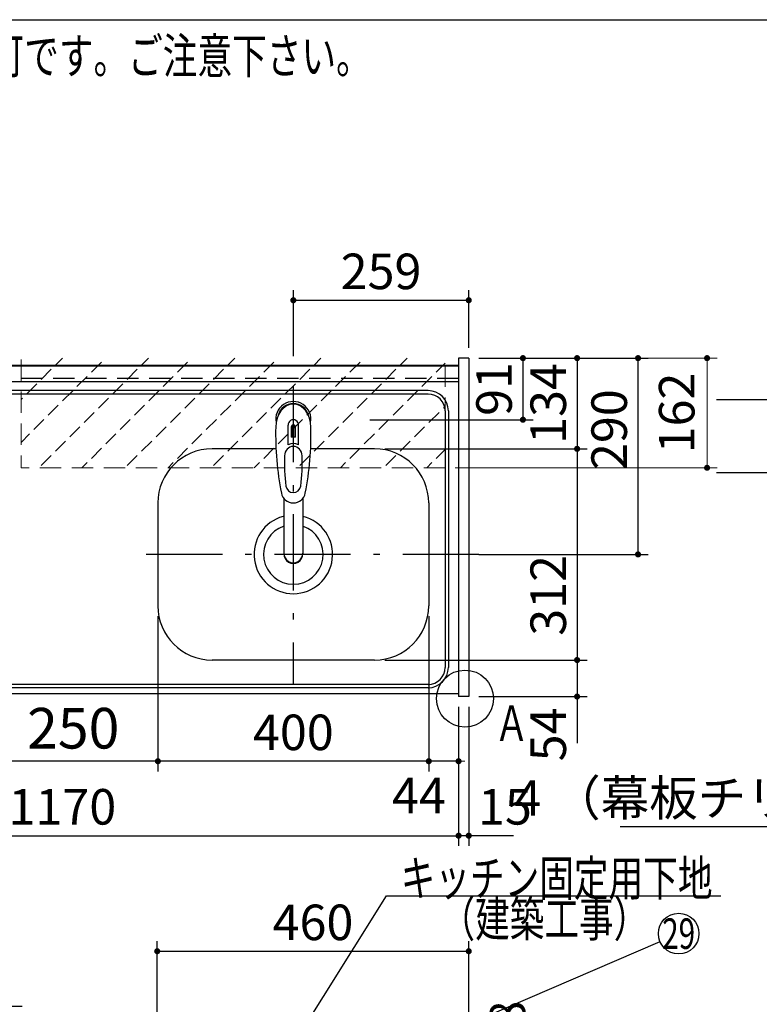
# Model space of a CAD drawing. Units: millimetres. Extents: x 210 to 6060, y -206 to 4222.
# Drawn here: x 2040 to 3132, y 2768 to 4222 of the extents above; entities that cross this region are included whole.
import ezdxf

# ---------------------------------------------------------------- set-up
doc = ezdxf.new("R2010")
doc.units = ezdxf.units.MM
doc.header["$LTSCALE"] = 3.75
for name, pattern in [('DASHDOT', [50.5, 30, -9, 2.5, -9]), ('HIDDEN', [12.6, 8.4, -4.2]), ('PHANTOM', [58, 30, -9, 2.5, -5, 2.5, -9])]:
    doc.linetypes.add(name, pattern=pattern)
doc.layers.get('0').update_dxf_attribs({"lineweight": 9})
for name, color, linetype, lineweight in [('その他', 7, 'Continuous', 9), ('シンク', 14, 'Continuous', 9), ('スイッチ', 4, 'Continuous', 9), ('メイン', 7, 'Continuous', 9), ('レイヤ10', 3, 'Continuous', 9), ('熱源、換気扇', 214, 'Continuous', 9), ('蛇口、冷蔵庫', 94, 'Continuous', 9), ('設備類', 134, 'Continuous', 9)]:
    doc.layers.add(name, color=color, linetype=linetype, lineweight=lineweight)
doc.styles.get("Standard").update_dxf_attribs({"font": 'txt', "bigfont": 'bigfont'})
doc.styles.add('ＭＳ ゴシック', font='txt')
doc.dimstyles.get("Standard").update_dxf_attribs({"dimtxt": 0.18, "dimasz": 0.18, "dimexe": 0.18, "dimexo": 0.0625, "dimgap": 0.09, "dimtad": 0, "dimtih": 1, "dimtoh": 1, "dimdec": 4, "dimzin": 0, "dimdsep": 46, "dimtxsty": 'Standard', "dimcen": 0.09, "dimadec": 0, "dimazin": 0, "dimtfac": 1, "dimtdec": 4, "dimtofl": 0, "dimtmove": 0, "dimatfit": 3, "dimfxl": 1, "dimtolj": 1, "dimtzin": 0, "dimarcsym": 0})

# ---------------------------------------------------------------- blocks, each defined once
blk = doc.blocks.new('_DOT')
at = {"color": 0}
blk.add_line((-0.5, 0), (-1, 0), dxfattribs=at)
at = {"color": 0, "const_width": 0.5}
blk.add_lwpolyline([(-0.25, 0, 1), (0.25, 0, 1)], format="xyb", close=True, dxfattribs=at)
blk = doc.blocks.new('*G17')
at = {"layer": 'メイン', "color": 7, "linetype": 'Continuous', "lineweight": 30}
for p, q in [((3213.9, 3421), (3213.9, 3744)), ((3313.9, 3744), (3313.9, 3537)), ((3213.9, 3661), (3068.9, 3661)), ((3325.4, 3557.8), (3524.3, 3660.2)), ((3330.4, 3557.8), (3528.9, 3660)), ((3330.4, 3522.8), (3528.1, 3624.6)), ((3213.9, 3553), (3068.9, 3553)), ((3325.4, 3557.8), (3330.4, 3557.8)), ((3325.4, 3557.8), (3325.4, 3542.9)), ((3330.4, 3557.8), (3330.4, 3522.8)), ((3213.9, 3537), (3313.9, 3537)), ((3313.9, 3537), (3325.4, 3542.9)), ((3313.9, 3532), (3325.4, 3537.9)), ((3325.4, 3537.9), (3315.7, 3537.9)), ((3325.4, 3537.9), (3325.4, 3522.8)), ((3313.9, 3532), (3213.9, 3532)), ((3313.9, 3532), (3313.9, 3421)), ((3325.4, 3522.8), (3330.4, 3522.8)), ((3344.4, 3306), (3186.9, 3306))]:
    blk.add_line(p, q, dxfattribs=at)
blk.add_lwpolyline([(3403.9, 3578), (3453.1, 3521.6)], dxfattribs=at)
blk.add_circle((3472.9, 3499), 30, dxfattribs=at)
at = {"layer": 'メイン', "color": 7, "linetype": 'Continuous', "lineweight": 30, "xscale": 9, "yscale": 9, "zscale": 9, "rotation": 131.134538830148}
blk.add_blockref('_DOT', (3403.9, 3578), dxfattribs=at)
at = {"layer": 'メイン', "color": 7, "linetype": 'Continuous', "lineweight": 9}
for s, insert, char_height, width, attachment_point in [('{\\fＭＳ ゴシック;\\W0.714286;28}', (3472.9, 3499), 45, 53.539, 5), ('{\\fＭＳ ゴシック;\\W0.714286;矢視Ｂ}', (3186.9, 3306), 52.5, 191.168, 7)]:
    blk.add_mtext(s, dxfattribs=dict(at, insert=insert, char_height=char_height, width=width, attachment_point=attachment_point))
blk = doc.blocks.new('Dim14')
at = {"layer": '設備類', "color": 134, "linetype": 'Continuous', "lineweight": 30}
for p, q in [((3423.2, 2692.5), (3423.2, 2721.8)), ((3499.7, 2709.9), (3499.7, 2721.8)), ((3499.7, 2706.8), (3313.9, 2706.8))]:
    blk.add_line(p, q, dxfattribs=at)
at = {"layer": '設備類', "color": 134, "linetype": 'Continuous', "lineweight": 30, "xscale": 9, "yscale": 9, "zscale": 9}
for p, rotation in [((3423.2, 2706.8), 359.9999999999997), ((3499.7, 2706.8), 179.9999999999998)]:
    blk.add_blockref('_DOT', p, dxfattribs=dict(at, rotation=rotation))
at = {"layer": '設備類', "color": 134, "linetype": 'Continuous', "lineweight": 9, "insert": (3418.9, 2706.5), "char_height": 52.5, "width": 800, "attachment_point": 9, "style": 'ＭＳ ゴシック'}
blk.add_mtext('76.5', dxfattribs=at)
blk = doc.blocks.new('Dim21')
at = {"layer": '設備類', "color": 134, "linetype": 'Continuous', "lineweight": 30}
for p, q in [((2803.2, 2659.5), (2803.2, 2746.3)), ((2703.2, 2677.5), (2818.2, 2677.5)), ((2703.2, 2659.5), (2818.2, 2659.5))]:
    blk.add_line(p, q, dxfattribs=at)
at = {"layer": '設備類', "color": 134, "linetype": 'Continuous', "lineweight": 30, "xscale": 9, "yscale": 9, "zscale": 9}
for p, rotation in [((2803.2, 2677.5), 269.9999999999996), ((2803.2, 2659.5), 89.99999999999939)]:
    blk.add_blockref('_DOT', p, dxfattribs=dict(at, rotation=rotation))
at = {"layer": '設備類', "color": 134, "linetype": 'Continuous', "lineweight": 9, "insert": (2803.2, 2693.8), "char_height": 52.5, "width": 387.5, "attachment_point": 7, "rotation": 90, "style": 'ＭＳ ゴシック'}
blk.add_mtext('18', dxfattribs=at)
blk = doc.blocks.new('Dim33')
at = {"layer": 'メイン', "color": 7, "linetype": 'Continuous', "lineweight": 30}
for p, q in [((2244.2, 3341.5), (2244.2, 3112)), ((2644.2, 3341.5), (2644.2, 3112)), ((2644.2, 3127), (2244.2, 3127))]:
    blk.add_line(p, q, dxfattribs=at)
at = {"layer": 'メイン', "color": 7, "linetype": 'Continuous', "lineweight": 30, "xscale": 9, "yscale": 9, "zscale": 9}
for p, rotation in [((2244.2, 3127), 179.9999999999997), ((2644.2, 3127), 359.9999999999995)]:
    blk.add_blockref('_DOT', p, dxfattribs=dict(at, rotation=rotation))
at = {"layer": 'メイン', "color": 7, "linetype": 'Continuous', "lineweight": 9, "insert": (2444.2, 3127), "char_height": 52.5, "width": 675, "attachment_point": 8, "style": 'ＭＳ ゴシック'}
blk.add_mtext('400', dxfattribs=at)
blk = doc.blocks.new('Dim34')
at = {"layer": 'メイン', "color": 7, "linetype": 'Continuous', "lineweight": 30}
for p, q in [((1518.2, 3207.5), (1518.2, 3002)), ((2688.2, 3207.5), (2688.2, 3002)), ((1518.2, 3017), (2688.2, 3017))]:
    blk.add_line(p, q, dxfattribs=at)
at = {"layer": 'メイン', "color": 7, "linetype": 'Continuous', "lineweight": 30, "xscale": 9, "yscale": 9, "zscale": 9}
for p, rotation in [((1518.2, 3017), 179.9999999999997), ((2688.2, 3017), 359.9999999999995)]:
    blk.add_blockref('_DOT', p, dxfattribs=dict(at, rotation=rotation))
at = {"layer": 'メイン', "color": 7, "linetype": 'Continuous', "lineweight": 9, "insert": (2103.2, 3017), "char_height": 52.5, "width": 887.5, "attachment_point": 8, "style": 'ＭＳ ゴシック'}
blk.add_mtext('1170', dxfattribs=at)
blk = doc.blocks.new('Dim36')
at = {"layer": 'メイン', "color": 7, "linetype": 'Continuous', "lineweight": 30}
for p, q in [((2579.2, 3276.5), (2878.2, 3276.5)), ((2863.2, 3276.5), (2863.2, 3153.8)), ((2718.2, 3222.5), (2878.2, 3222.5))]:
    blk.add_line(p, q, dxfattribs=at)
at = {"layer": 'メイン', "color": 7, "linetype": 'Continuous', "lineweight": 30, "xscale": 9, "yscale": 9, "zscale": 9}
for p, rotation in [((2863.2, 3276.5), 89.99999999999949), ((2863.2, 3222.5), 269.9999999999998)]:
    blk.add_blockref('_DOT', p, dxfattribs=dict(at, rotation=rotation))
at = {"layer": 'メイン', "color": 7, "linetype": 'Continuous', "lineweight": 9, "insert": (2863.2, 3206.3), "char_height": 52.5, "width": 437.5, "attachment_point": 9, "rotation": 90, "style": 'ＭＳ ゴシック'}
blk.add_mtext('54', dxfattribs=at)
blk = doc.blocks.new('Dim37')
at = {"layer": 'メイン', "color": 7, "linetype": 'Continuous', "lineweight": 30}
for p, q in [((2644.2, 3341.5), (2644.2, 3112)), ((2688.2, 3207.5), (2688.2, 3112)), ((2688.2, 3127), (2616.9, 3127))]:
    blk.add_line(p, q, dxfattribs=at)
at = {"layer": 'メイン', "color": 7, "linetype": 'Continuous', "lineweight": 30, "xscale": 9, "yscale": 9, "zscale": 9}
for p, rotation in [((2644.2, 3127), 359.9999999999997), ((2688.2, 3127), 179.9999999999998)]:
    blk.add_blockref('_DOT', p, dxfattribs=dict(at, rotation=rotation))
at = {"layer": 'メイン', "color": 7, "linetype": 'Continuous', "lineweight": 9, "insert": (2669.4, 3102.5), "char_height": 52.5, "width": 437.5, "attachment_point": 3, "style": 'ＭＳ ゴシック'}
blk.add_mtext('44', dxfattribs=at)
blk = doc.blocks.new('Dim38')
at = {"layer": 'メイン', "color": 7, "linetype": 'Continuous', "lineweight": 30}
for p, q in [((2688.2, 3207.5), (2688.2, 3002)), ((2703.2, 3207.5), (2703.2, 3002)), ((2769.4, 3017), (2688.2, 3017))]:
    blk.add_line(p, q, dxfattribs=at)
at = {"layer": 'メイン', "color": 7, "linetype": 'Continuous', "lineweight": 30, "xscale": 9, "yscale": 9, "zscale": 9}
for p, rotation in [((2688.2, 3017), 359.9999999999997), ((2703.2, 3017), 179.9999999999998)]:
    blk.add_blockref('_DOT', p, dxfattribs=dict(at, rotation=rotation))
at = {"layer": 'メイン', "color": 7, "linetype": 'Continuous', "lineweight": 9, "insert": (2716.9, 3017), "char_height": 52.5, "width": 387.5, "attachment_point": 7, "style": 'ＭＳ ゴシック'}
blk.add_mtext('15', dxfattribs=at)
blk = doc.blocks.new('Dim41')
at = {"layer": '蛇口、冷蔵庫', "color": 94, "linetype": 'Continuous', "lineweight": 30}
for p, q in [((2718.2, 3722.5), (2798.2, 3722.5)), ((2783.2, 3722.5), (2783.2, 3631.5)), ((2557.2, 3631.5), (2798.2, 3631.5))]:
    blk.add_line(p, q, dxfattribs=at)
at = {"layer": '蛇口、冷蔵庫', "color": 94, "linetype": 'Continuous', "lineweight": 30, "xscale": 9, "yscale": 9, "zscale": 9}
for p, rotation in [((2783.2, 3722.5), 89.99999999999949), ((2783.2, 3631.5), 269.9999999999998)]:
    blk.add_blockref('_DOT', p, dxfattribs=dict(at, rotation=rotation))
at = {"layer": '蛇口、冷蔵庫', "color": 94, "linetype": 'Continuous', "lineweight": 9, "insert": (2783.2, 3677), "char_height": 52.5, "width": 350, "attachment_point": 8, "rotation": 90, "style": 'ＭＳ ゴシック'}
blk.add_mtext('91', dxfattribs=at)
blk = doc.blocks.new('Dim42')
at = {"layer": 'メイン', "color": 7, "linetype": 'Continuous', "lineweight": 30}
for p, q in [((2579.2, 3588.5), (2878.2, 3588.5)), ((2863.2, 3588.5), (2863.2, 3276.5)), ((2579.2, 3276.5), (2878.2, 3276.5))]:
    blk.add_line(p, q, dxfattribs=at)
at = {"layer": 'メイン', "color": 7, "linetype": 'Continuous', "lineweight": 30, "xscale": 9, "yscale": 9, "zscale": 9}
for p, rotation in [((2863.2, 3588.5), 89.99999999999939), ((2863.2, 3276.5), 269.9999999999996)]:
    blk.add_blockref('_DOT', p, dxfattribs=dict(at, rotation=rotation))
at = {"layer": 'メイン', "color": 7, "linetype": 'Continuous', "lineweight": 9, "insert": (2863.2, 3372), "char_height": 52.5, "width": 675, "attachment_point": 8, "rotation": 90, "style": 'ＭＳ ゴシック'}
blk.add_mtext('312', dxfattribs=at)
blk = doc.blocks.new('Dim43')
at = {"layer": 'メイン', "color": 7, "linetype": 'Continuous', "lineweight": 30}
for p, q in [((2718.2, 3722.5), (2878.2, 3722.5)), ((2863.2, 3722.5), (2863.2, 3588.5)), ((2579.2, 3588.5), (2878.2, 3588.5))]:
    blk.add_line(p, q, dxfattribs=at)
at = {"layer": 'メイン', "color": 7, "linetype": 'Continuous', "lineweight": 30, "xscale": 9, "yscale": 9, "zscale": 9}
for p, rotation in [((2863.2, 3722.5), 89.99999999999939), ((2863.2, 3588.5), 269.9999999999996)]:
    blk.add_blockref('_DOT', p, dxfattribs=dict(at, rotation=rotation))
at = {"layer": 'メイン', "color": 7, "linetype": 'Continuous', "lineweight": 9, "insert": (2863.2, 3655.5), "char_height": 52.5, "width": 650, "attachment_point": 8, "rotation": 90, "style": 'ＭＳ ゴシック'}
blk.add_mtext('134', dxfattribs=at)
blk = doc.blocks.new('Dim46')
at = {"layer": 'スイッチ', "color": 4, "linetype": 'Continuous', "lineweight": 9}
for p, q in [((2718.2, 3722.5), (3070.1, 3722.5)), ((3055.1, 3722.5), (3055.1, 3560.5)), ((2683.2, 3560.5), (3070.1, 3560.5))]:
    blk.add_line(p, q, dxfattribs=at)
at = {"layer": 'スイッチ', "color": 4, "linetype": 'Continuous', "lineweight": 9, "xscale": 9, "yscale": 9, "zscale": 9}
for p, rotation in [((3055.1, 3722.5), 89.99999999999959), ((3055.1, 3560.5), 269.9999999999998)]:
    blk.add_blockref('_DOT', p, dxfattribs=dict(at, rotation=rotation))
at = {"layer": 'スイッチ', "color": 4, "linetype": 'Continuous', "lineweight": 9, "insert": (3052.9, 3641.5), "char_height": 52.5, "width": 637.5, "attachment_point": 8, "rotation": 90, "style": 'ＭＳ ゴシック'}
blk.add_mtext('162', dxfattribs=at)
blk = doc.blocks.new('*G76')
at = {"layer": '熱源、換気扇', "color": 214, "linetype": 'PHANTOM', "lineweight": 30}
for p, q in [((1835.2, 2879.5), (1835.2, 2609.5)), ((2043.8, 2764.5), (1934.2, 2764.5))]:
    blk.add_line(p, q, dxfattribs=at)
at = {"layer": '熱源、換気扇', "color": 214, "linetype": 'Continuous', "lineweight": 30}
for p, q in [((1804.2, 2854.5), (1866.2, 2854.5)), ((1943.7, 2857.5), (1923.7, 2857.5)), ((1925.7, 2855.5), (1943.7, 2855.5)), ((1938.7, 2851.5), (1938.7, 2855.5)), ((1938.7, 2851.5), (1938.7, 2847.5)), ((1943.7, 2857.5), (1943.7, 2854.5)), ((1943.7, 2824.5), (1943.7, 2854.5)), ((1764.7, 2829.5), (1764.7, 2850.5)), ((1764.7, 2850.5), (1833.7, 2850.5)), ((1790.2, 2829.5), (1790.2, 2849.5)), ((1790.2, 2849.5), (1880.2, 2849.5)), ((1833.7, 2829.5), (1833.7, 2850.5)), ((1837, 2845.4), (1833.7, 2846.5)), ((1837, 2841.7), (1833.7, 2840.5)), ((1837, 2845.4), (1853.7, 2841.4)), ((1837, 2845.4), (1837, 2841.7)), ((1837, 2841.7), (1853.7, 2837.4)), ((1853.7, 2842.5), (1876.7, 2842.5)), ((1853.7, 2829.5), (1853.7, 2842.5)), ((1853.7, 2837.5), (1856.7, 2837.5)), ((1856.7, 2843.5), (1862.7, 2843.5)), ((1856.7, 2842.5), (1856.7, 2843.5)), ((1860.7, 2837.5), (1869.7, 2837.5)), ((1862.7, 2842.5), (1862.7, 2844.5)), ((1862.7, 2844.5), (1867.7, 2844.5)), ((1867.7, 2842.5), (1867.7, 2844.5)), ((1867.7, 2843.5), (1873.7, 2843.5)), ((1873.7, 2842.5), (1873.7, 2843.5)), ((1873.7, 2837.5), (1876.7, 2837.5)), ((1876.2, 2844.5), (1876.2, 2842.5)), ((1876.7, 2842.5), (1876.7, 2829.5)), ((1880.2, 2849.5), (1880.2, 2829.5)), ((1928.7, 2678.5), (1928.7, 2845.5)), ((1930.7, 2847.5), (1943.7, 2847.5)), ((1726.7, 2659.5), (1726.7, 2829.5)), ((1726.7, 2829.5), (1943.7, 2829.5)), ((1943.7, 2829.5), (1943.7, 2659.5)), ((1971.6, 2819.5), (1943.7, 2819.5)), ((1974.9, 2816.4), (1974.4, 2817.6)), ((1977.7, 2814.5), (1990.2, 2814.5)), ((1990.8, 2814.3), (1990.2, 2814.5)), ((1994, 2813.5), (1990.8, 2814.3)), ((2021.7, 2813.5), (1994, 2813.5)), ((2026.7, 2720.5), (2026.7, 2808.5)), ((1971.6, 2709.5), (1943.7, 2709.5)), ((1974.9, 2712.6), (1974.4, 2711.4)), ((1977.7, 2714.5), (1990.2, 2714.5)), ((1994, 2715.5), (1990.2, 2714.5)), ((2021.7, 2715.5), (1994, 2715.5)), ((1930.7, 2676.5), (1943.7, 2676.5))]:
    blk.add_line(p, q, dxfattribs=at)
at = {"layer": '熱源、換気扇', "color": 214, "linetype": 'Continuous', "lineweight": 9}
for p, q in [((1974.9, 2816.4), (1974.9, 2712.6)), ((1990.2, 2714.5), (1990.2, 2814.5)), ((1994, 2813.5), (1994, 2715.5))]:
    blk.add_line(p, q, dxfattribs=at)
at = {"layer": '熱源、換気扇', "color": 214, "linetype": 'Continuous', "lineweight": 30}
for centre in [(1858.7, 2837.5), (1871.7, 2837.5)]:
    blk.add_circle(centre, 2, dxfattribs=at)
for centre, radius, start, end in [((1804.2, 2844.5), 10, 90, 143.1301), ((1866.2, 2844.5), 10, 0, 90), ((1925.7, 2857.5), 2, 180, 270), ((1930.7, 2845.5), 2, 90, 180), ((1971.6, 2816.5), 3, 21.7301, 90), ((1977.7, 2817.5), 3, 201.7301, 270), ((2021.7, 2808.5), 5, 0, 90), ((2021.7, 2720.5), 5, 270, 0), ((1971.6, 2712.5), 3, 270, 338.2699), ((1977.7, 2711.5), 3, 90, 158.2699), ((1930.7, 2678.5), 2, 180, 270)]:
    blk.add_arc(centre, radius, start, end, dxfattribs=at)
blk = doc.blocks.new('Dim47')
at = {"layer": '蛇口、冷蔵庫', "color": 94, "linetype": 'Continuous', "lineweight": 30}
for p, q in [((2444.2, 3725.5), (2444.2, 3823)), ((2703.2, 3737.5), (2703.2, 3823)), ((2444.2, 3808), (2703.2, 3808))]:
    blk.add_line(p, q, dxfattribs=at)
at = {"layer": '蛇口、冷蔵庫', "color": 94, "linetype": 'Continuous', "lineweight": 30, "xscale": 9, "yscale": 9, "zscale": 9}
for p, rotation in [((2444.2, 3808), 179.9999999999998), ((2703.2, 3808), 359.9999999999997)]:
    blk.add_blockref('_DOT', p, dxfattribs=dict(at, rotation=rotation))
at = {"layer": '蛇口、冷蔵庫', "color": 94, "linetype": 'Continuous', "lineweight": 9, "insert": (2573.7, 3808), "char_height": 52.5, "width": 662.5, "attachment_point": 8, "style": 'ＭＳ ゴシック'}
blk.add_mtext('259', dxfattribs=at)
blk = doc.blocks.new('Dim49')
at = {"layer": 'メイン', "color": 7, "linetype": 'Continuous', "lineweight": 30}
for p, q in [((2718.2, 3722.5), (2968.2, 3722.5)), ((2953.2, 3432.5), (2953.2, 3722.5)), ((2718.2, 3432.5), (2968.2, 3432.5))]:
    blk.add_line(p, q, dxfattribs=at)
at = {"layer": 'メイン', "color": 7, "linetype": 'Continuous', "lineweight": 30, "xscale": 9, "yscale": 9, "zscale": 9}
for p, rotation in [((2953.2, 3722.5), 89.99999999999959), ((2953.2, 3432.5), 269.9999999999998)]:
    blk.add_blockref('_DOT', p, dxfattribs=dict(at, rotation=rotation))
at = {"layer": 'メイン', "color": 7, "linetype": 'Continuous', "lineweight": 9, "insert": (2953.2, 3616.9), "char_height": 52.5, "width": 675, "attachment_point": 8, "rotation": 90, "style": 'ＭＳ ゴシック'}
blk.add_mtext('290', dxfattribs=at)
blk = doc.blocks.new('Dim59')
at = {"layer": '設備類', "color": 134, "linetype": 'Continuous', "lineweight": 30}
for p, q in [((2243.2, 2743.7), (2243.2, 2861.3)), ((2703.2, 2692.5), (2703.2, 2861.3)), ((2243.2, 2846.3), (2703.2, 2846.3))]:
    blk.add_line(p, q, dxfattribs=at)
at = {"layer": '設備類', "color": 134, "linetype": 'Continuous', "lineweight": 30, "xscale": 9, "yscale": 9, "zscale": 9}
for p, rotation in [((2243.2, 2846.3), 179.9999999999998), ((2703.2, 2846.3), 359.9999999999997)]:
    blk.add_blockref('_DOT', p, dxfattribs=dict(at, rotation=rotation))
at = {"layer": '設備類', "color": 134, "linetype": 'Continuous', "lineweight": 9, "insert": (2473.2, 2846.3), "char_height": 52.5, "width": 675, "attachment_point": 8, "style": 'ＭＳ ゴシック'}
blk.add_mtext('460', dxfattribs=at)
blk = doc.blocks.new('Dim71')
at = {"layer": '熱源、換気扇', "color": 214, "linetype": 'Continuous', "lineweight": 30}
for p, q in [((1674.2, 3253.5), (1674.2, 3112)), ((1994.2, 3253.5), (1994.2, 3112)), ((1994.2, 3127), (1674.2, 3127))]:
    blk.add_line(p, q, dxfattribs=at)
at = {"layer": '熱源、換気扇', "color": 214, "linetype": 'Continuous', "lineweight": 30, "xscale": 9, "yscale": 9, "zscale": 9}
for p, rotation in [((1674.2, 3127), 179.9999999999998), ((1994.2, 3127), 359.9999999999997)]:
    blk.add_blockref('_DOT', p, dxfattribs=dict(at, rotation=rotation))
at = {"layer": '熱源、換気扇', "color": 214, "linetype": 'Continuous', "lineweight": 9, "insert": (1834.2, 3127), "char_height": 60, "width": 771.429, "attachment_point": 8, "style": 'ＭＳ ゴシック'}
blk.add_mtext('320', dxfattribs=at)
blk = doc.blocks.new('Dim73')
at = {"layer": '熱源、換気扇', "color": 214, "linetype": 'Continuous', "lineweight": 30}
for p, q in [((2244.2, 3341.5), (2244.2, 3112)), ((1994.2, 3253.5), (1994.2, 3112)), ((2244.2, 3127), (1994.2, 3127))]:
    blk.add_line(p, q, dxfattribs=at)
at = {"layer": '熱源、換気扇', "color": 214, "linetype": 'Continuous', "lineweight": 30, "xscale": 9, "yscale": 9, "zscale": 9}
for p, rotation in [((1994.2, 3127), 179.9999999999998), ((2244.2, 3127), 359.9999999999997)]:
    blk.add_blockref('_DOT', p, dxfattribs=dict(at, rotation=rotation))
at = {"layer": '熱源、換気扇', "color": 214, "linetype": 'Continuous', "lineweight": 9, "insert": (2119.2, 3127), "char_height": 60, "width": 771.429, "attachment_point": 8, "style": 'ＭＳ ゴシック'}
blk.add_mtext('250', dxfattribs=at)
blk = doc.blocks.new('Dim80')
at = {"layer": 'レイヤ10', "color": 3, "linetype": 'Continuous', "lineweight": 30}
for p, q in [((3423.2, 2719.1), (3423.2, 3045)), ((3427.2, 2692.5), (3427.2, 3045)), ((3427.2, 3030), (2926.9, 3030))]:
    blk.add_line(p, q, dxfattribs=at)
at = {"layer": 'レイヤ10', "color": 3, "linetype": 'Continuous', "lineweight": 30, "xscale": 9, "yscale": 9, "zscale": 9}
for p, rotation in [((3427.2, 3030), 359.9999999999997), ((3423.2, 3030), 179.9999999999998)]:
    blk.add_blockref('_DOT', p, dxfattribs=dict(at, rotation=rotation))
at = {"layer": 'レイヤ10', "color": 3, "linetype": 'Continuous', "lineweight": 9, "insert": (3399.4, 3030), "char_height": 52.5, "width": 2237.5, "attachment_point": 9, "style": 'ＭＳ ゴシック'}
blk.add_mtext('4 （幕板チリ寸法）', dxfattribs=at)

msp = doc.modelspace()

# ---------------------------------------------------------------- hatches: boundary and pattern name
at = {"layer": 'スイッチ', "linetype": 'HIDDEN', "lineweight": 9}
h = msp.add_hatch(dxfattribs=at)
h.set_pattern_fill('', scale=0.066667, style=0, pattern_type=2)
h.set_pattern_definition([(45, (-4546.836, 1e-12), (-31.8198, 31.8198), [21, -9])])
h.paths.add_polyline_path([(2668.164, 3722.5), (2668.164, 3560.5), (2042.164, 3560.364), (2042.164, 3722.61)], flags=0)

# ---------------------------------------------------------------- linework, layer by layer
at = {"layer": 'その他', "color": 7, "linetype": 'Continuous', "lineweight": 30}
for p, q in [((2436.614, 3594.66), (2436.614, 3623.364)), ((2443.664, 3605.681), (2443.664, 3623.981)), ((2444.664, 3623.981), (2444.664, 3605.681)), ((2451.714, 3594.66), (2451.714, 3623.364)), ((2441.164, 3620.69), (2441.164, 3605.536)), ((2447.164, 3605.536), (2447.164, 3620.69)), ((2430.162, 3515.312), (2430.164, 3433.37)), ((2458.162, 3515.308), (2458.163, 3433.37))]:
    msp.add_line(p, q, dxfattribs=at)
for centre, radius, start, end in [((2444.164, 3632.386), 26, 348.678925, 191.321075), ((2444.164, 3632.386), 23, 14.251786, 165.748214), ((2444.164, 3623.943), 7.572, 355.615258, 184.384742), ((2444.164, 3621.006), 3.017, 99.540746, 186.015411), ((2444.164, 3621.006), 3.017, 353.984589, 80.459254), ((2878.059, 3610.822), 460, 178.776611, 190.986702), ((2010.269, 3610.822), 460, 349.013298, 1.223389), ((2444.164, 3577.431), 18.81, 66.336013, 113.663987), ((2444.164, 3575.443), 30.243, 90.947314, 95.692987), ((2444.164, 3575.443), 30.243, 84.307013, 89.052686), ((2680.938, 3567.468), 250, 177.52217, 187.819435), ((2207.39, 3567.468), 250, 352.180565, 2.47783), ((2444.164, 3526.648), 18.016, 191.182254, 348.817746), ((2444.164, 3534.939), 11.002, 187.749272, 352.250728)]:
    msp.add_arc(centre, radius, start, end, dxfattribs=at)
for centre, major_axis, ratio, start_param, end_param in [((2444.164, 3620.643), (0, -33.818), 0.76883042, 1.57079633, 4.71238898), ((2444.164, 3578.277), (0, -13.725), 0.94663546, 1.57079633, 4.71238898), ((2444.164, 3434.365), (0, -14.081), 0.99420125, -1.57079633, 1.5708), ((2444.164, 3433.37), (0, -14.081), 0.99420125, -1.57079633, 1.5708)]:
    msp.add_ellipse(centre, major_axis=major_axis, ratio=ratio, start_param=start_param, end_param=end_param, dxfattribs=at)
at = {"layer": 'シンク', "color": 14, "linetype": 'Continuous', "lineweight": 30}
for p, q in [((2688.164, 3711.5), (1519.164, 3711.5)), ((2688.164, 3711.5), (2688.164, 3226.5)), ((2688.164, 3687.5), (1519.164, 3687.5)), ((2643.164, 3669.5), (1563.164, 3669.5)), ((2643.164, 3674.5), (1564.164, 3674.5)), ((2668.164, 3644.5), (2668.164, 3265.5)), ((2673.164, 3644.5), (2673.164, 3265.5)), ((2418.601, 3588.5), (2324.164, 3588.5)), ((2564.164, 3588.5), (2469.727, 3588.5)), ((2244.164, 3508.5), (2244.164, 3356.5)), ((2644.164, 3508.5), (2644.164, 3356.5)), ((2564.164, 3276.5), (2324.164, 3276.5)), ((2643.164, 3240.5), (1563.164, 3240.5)), ((2643.164, 3235.5), (1564.164, 3235.5)), ((2688.164, 3226.5), (1519.164, 3226.5))]:
    msp.add_line(p, q, dxfattribs=at)
at = {"layer": 'シンク', "color": 14, "linetype": 'DASHDOT', "lineweight": 30}
for p, q in [((2444.164, 3681.14), (2444.164, 3240.5)), ((2718.164, 3432.5), (2206.697, 3432.5))]:
    msp.add_line(p, q, dxfattribs=at)
at = {"layer": 'シンク', "color": 14, "linetype": 'Continuous', "lineweight": 30}
for centre, radius, start, end in [((2643.164, 3644.5), 30, 0, 90), ((2643.164, 3644.5), 25, 0, 90), ((2324.164, 3508.5), 80, 90, 180), ((2564.164, 3508.5), 80, 0, 90), ((2444.164, 3432.5), 58, 104.996866, 75.686833), ((2444.164, 3432.5), 44, 108.554409, 71.448856), ((2324.164, 3356.5), 80, 180, 270), ((2564.164, 3356.5), 80, 270, 0), ((2643.164, 3265.5), 25, 270, 0), ((2643.164, 3265.5), 30, 270, 0)]:
    msp.add_arc(centre, radius, start, end, dxfattribs=at)
at = {"layer": 'スイッチ', "color": 4, "linetype": 'HIDDEN', "lineweight": 9}
for p, q in [((2042.164, 3720.61), (2042.164, 3560.364)), ((2668.164, 3711.5), (2668.164, 3560.5)), ((2668.164, 3560.5), (2042.164, 3560.364))]:
    msp.add_line(p, q, dxfattribs=at)
at = {"layer": 'メイン', "color": 7, "linetype": 'Continuous', "lineweight": 30}
for p, q in [((210, 4222.5), (6060, 4222.5)), ((2688.164, 3711.5), (1518.164, 3711.5)), ((2688.164, 3710.5), (1518.164, 3710.5)), ((2688.164, 3722.5), (2688.164, 3222.5)), ((2703.164, 3722.5), (2688.164, 3722.5)), ((2703.164, 3722.5), (2703.164, 3222.5)), ((2688.164, 3226.5), (1518.164, 3226.5)), ((2703.164, 3222.5), (2688.164, 3222.5))]:
    msp.add_line(p, q, dxfattribs=at)
at = {"layer": 'メイン', "color": 7, "linetype": 'HIDDEN', "lineweight": 30}
msp.add_line((2688.164, 3692.5), (1518.164, 3692.5), dxfattribs=at)
at = {"layer": 'メイン', "color": 7, "linetype": 'Continuous', "lineweight": 30}
msp.add_lwpolyline([(2563.164, 2678.5), (2985.61, 2860.425)], dxfattribs=at)
for centre, radius in [((2697.622, 3219.5), 42.134), ((3013.164, 2872.291), 30)]:
    msp.add_circle(centre, radius, dxfattribs=at)
at = {"layer": 'レイヤ10', "color": 3, "linetype": 'Continuous', "lineweight": 30}
msp.add_lwpolyline([(2440.79, 2703.243), (2581.577, 2928.017), (3075.243, 2928.017)], dxfattribs=at)

# ---------------------------------------------------------------- block references
for name in ['*G17', '*G76']:
    msp.add_blockref(name, (0, 0))

# ---------------------------------------------------------------- texts
at = {"layer": 'メイン', "color": 7, "linetype": 'Continuous', "lineweight": 9}
for s, insert, char_height, width, attachment_point in [('{\\fSystem|b1|i1;\\W0.714286;★このキッチンの仕様では現場での電気温水器組み込み仕様への変更は不可です。ご注意下さい。}', (2558.444, 4142.779), 52.5, 1993.07223, 9), ('{\\fＭＳ ゴシック;\\W0.714286;Ａ}', (2792.164, 3157), 52.5, 47.55227, 9), ('{\\fＭＳ ゴシック;\\W0.714286;29}', (3013.164, 2872.291), 45, 53.03702, 5)]:
    msp.add_mtext(s, dxfattribs=dict(at, insert=insert, char_height=char_height, width=width, attachment_point=attachment_point))
at = {"layer": 'レイヤ10', "color": 3, "linetype": 'Continuous', "lineweight": 9, "char_height": 52.5}
for s, insert, width, attachment_point in [('{\\fＭＳ ゴシック;\\W0.714286;キッチン固定用下地}', (2602.743, 2928.017), 614.29225, 7), ('{\\fＭＳ ゴシック;\\W0.714286;（建築工事）}', (2814.9, 2894.125), 320.99113, 5)]:
    msp.add_mtext(s, dxfattribs=dict(at, insert=insert, width=width, attachment_point=attachment_point))

# ---------------------------------------------------------------- dimensions: what is measured, and where the dimension line sits
at = {"layer": 'スイッチ', "color": 4, "linetype": 'Continuous', "lineweight": 9}
dim = msp.add_linear_dim(base=(3055.063, 3560.5), p1=(2703.164, 3722.5), p2=(2668.164, 3560.5), angle=270, dimstyle='Standard', override={"dimscale": 1, "dimtxt": 52.5, "dimasz": 9, "dimexe": 15, "dimexo": 15, "dimgap": 0, "dimtad": 1, "dimtih": 0, "dimtoh": 0, "dimdec": 2, "dimzin": 8, "dimtxsty": 'ＭＳ ゴシック', "dimblk1": 'DOT', "dimblk2": 'DOT', "dimsah": 1, "dimse1": 0, "dimse2": 0, "dimtix": 0, "dimtofl": 1, "dimtmove": 2, "dimatfit": 2, "dimtzin": 8}, dxfattribs=at)
dim.commit()
dim.dimension.update_dxf_attribs({"geometry": 'Dim46', "text_midpoint": (3026.674, 3641.5), "dimtype": 160, "text_rotation": 90})
at = {"layer": 'メイン', "color": 7, "linetype": 'Continuous', "lineweight": 30}
for base, p1, p2, angle, override, picture, middle, turn in [((2863.164, 3588.5), (2703.164, 3722.5), (2564.164, 3588.5), 270, {"dimscale": 1, "dimtxt": 52.5, "dimasz": 9, "dimexe": 15, "dimexo": 15, "dimgap": 0, "dimtad": 1, "dimtih": 0, "dimtoh": 0, "dimdec": 2, "dimzin": 8, "dimtxsty": 'ＭＳ ゴシック', "dimblk1": 'DOT', "dimblk2": 'DOT', "dimsah": 1, "dimse1": 0, "dimse2": 0, "dimtix": 0, "dimtofl": 1, "dimtmove": 1, "dimatfit": 2, "dimtzin": 8}, 'Dim43', (2863.164, 3655.5), 90), ((2863.164, 3276.5), (2564.164, 3588.5), (2564.164, 3276.5), 270, {"dimscale": 1, "dimtxt": 52.5, "dimasz": 9, "dimexe": 15, "dimexo": 15, "dimgap": 0, "dimtad": 1, "dimtih": 0, "dimtoh": 0, "dimdec": 2, "dimzin": 8, "dimtxsty": 'ＭＳ ゴシック', "dimblk1": 'DOT', "dimblk2": 'DOT', "dimsah": 1, "dimse1": 0, "dimse2": 0, "dimtix": 0, "dimtofl": 1, "dimtmove": 1, "dimatfit": 2, "dimtzin": 8}, 'Dim42', (2863.164, 3372.026), 90), ((2244.164, 3127), (2644.164, 3356.5), (2244.164, 3356.5), 180, {"dimscale": 1, "dimtxt": 52.5, "dimasz": 9, "dimexe": 15, "dimexo": 15, "dimgap": 0, "dimtad": 1, "dimtih": 0, "dimtoh": 0, "dimdec": 2, "dimzin": 8, "dimtxsty": 'ＭＳ ゴシック', "dimblk1": 'DOT', "dimblk2": 'DOT', "dimsah": 1, "dimse1": 0, "dimse2": 0, "dimtix": 0, "dimtofl": 1, "dimtmove": 1, "dimatfit": 2, "dimtzin": 8}, 'Dim33', (2444.164, 3127), 360), ((2644.164, 3127), (2688.164, 3222.5), (2644.164, 3356.5), 180, {"dimscale": 1, "dimtxt": 52.5, "dimasz": 9, "dimexe": 15, "dimexo": 15, "dimgap": 0, "dimtad": 1, "dimtih": 0, "dimtoh": 0, "dimdec": 2, "dimzin": 8, "dimtxsty": 'ＭＳ ゴシック', "dimblk1": 'DOT', "dimblk2": 'DOT', "dimsah": 1, "dimse1": 0, "dimse2": 0, "dimtix": 0, "dimtofl": 1, "dimtmove": 2, "dimatfit": 2, "dimtzin": 8}, 'Dim37', (2643.164, 3076.25), 360), ((2863.164, 3222.5), (2564.164, 3276.5), (2703.164, 3222.5), 270, {"dimscale": 1, "dimtxt": 52.5, "dimasz": 9, "dimexe": 15, "dimexo": 15, "dimgap": 0, "dimtad": 1, "dimtih": 0, "dimtoh": 0, "dimdec": 2, "dimzin": 8, "dimtxsty": 'ＭＳ ゴシック', "dimblk1": 'DOT', "dimblk2": 'DOT', "dimsah": 1, "dimse1": 0, "dimse2": 0, "dimtix": 0, "dimtofl": 1, "dimtmove": 1, "dimatfit": 2, "dimtzin": 8}, 'Dim36', (2863.164, 3180), 90), ((2688.164, 3017), (2703.164, 3222.5), (2688.164, 3222.5), 180, {"dimscale": 1, "dimtxt": 52.5, "dimasz": 9, "dimexe": 15, "dimexo": 15, "dimgap": 0, "dimtad": 1, "dimtih": 0, "dimtoh": 0, "dimdec": 2, "dimzin": 8, "dimtxsty": 'ＭＳ ゴシック', "dimblk1": 'DOT', "dimblk2": 'DOT', "dimsah": 1, "dimse1": 0, "dimse2": 0, "dimtix": 0, "dimtofl": 1, "dimtmove": 1, "dimatfit": 2, "dimtzin": 8}, 'Dim38', (2743.164, 3017), 360)]:
    dim = msp.add_linear_dim(base=base, p1=p1, p2=p2, angle=angle, dimstyle='Standard', override=override, dxfattribs=at)
    dim.commit()
    dim.dimension.update_dxf_attribs({"geometry": picture, "text_midpoint": middle, "dimtype": 160, "text_rotation": turn})
dim = msp.add_linear_dim(base=(2953.164, 3722.5), p1=(2703.164, 3432.5), p2=(2703.164, 3722.5), angle=90, dimstyle='Standard', override={"dimscale": 1, "dimtxt": 52.5, "dimasz": 9, "dimexe": 15, "dimexo": 15, "dimgap": 0, "dimtad": 1, "dimtih": 0, "dimtoh": 0, "dimdec": 2, "dimzin": 8, "dimtxsty": 'ＭＳ ゴシック', "dimblk1": 'DOT', "dimblk2": 'DOT', "dimsah": 1, "dimse1": 0, "dimse2": 0, "dimtix": 0, "dimtofl": 1, "dimtmove": 1, "dimatfit": 2, "dimtzin": 8}, dxfattribs=at)
dim.commit()
dim.dimension.update_dxf_attribs({"geometry": 'Dim49', "text_midpoint": (2953.164, 3616.875), "dimtype": 160})
dim = msp.add_linear_dim(base=(2688.164, 3017), p1=(1518.164, 3222.5), p2=(2688.164, 3222.5), dimstyle='Standard', override={"dimscale": 1, "dimtxt": 52.5, "dimasz": 9, "dimexe": 15, "dimexo": 15, "dimgap": 0, "dimtad": 1, "dimtih": 0, "dimtoh": 0, "dimdec": 2, "dimzin": 8, "dimtxsty": 'ＭＳ ゴシック', "dimblk1": 'DOT', "dimblk2": 'DOT', "dimsah": 1, "dimse1": 0, "dimse2": 0, "dimtix": 0, "dimtofl": 1, "dimtmove": 1, "dimatfit": 2, "dimtzin": 8}, dxfattribs=at)
dim.commit()
dim.dimension.update_dxf_attribs({"geometry": 'Dim34', "text_midpoint": (2103.164, 3017), "dimtype": 160, "text_rotation": 360})
at = {"layer": 'レイヤ10', "color": 3, "linetype": 'Continuous', "lineweight": 30}
dim = msp.add_linear_dim(base=(3423.164, 3030), p1=(3427.164, 2677.5), p2=(3423.164, 2704.131), angle=180, dimstyle='Standard', override={"dimscale": 1, "dimtxt": 52.5, "dimasz": 9, "dimexe": 15, "dimexo": 15, "dimgap": 0, "dimtad": 1, "dimtih": 0, "dimtoh": 0, "dimdec": 2, "dimzin": 8, "dimtxsty": 'ＭＳ ゴシック', "dimblk1": 'DOT', "dimblk2": 'DOT', "dimsah": 1, "dimse1": 0, "dimse2": 0, "dimtix": 0, "dimtofl": 1, "dimtmove": 1, "dimatfit": 2, "dimtzin": 8}, dxfattribs=at)
dim.commit()
dim.dimension.update_dxf_attribs({"geometry": 'Dim80', "text_midpoint": (3163.164, 3030), "dimtype": 160})
at = {"layer": '熱源、換気扇', "color": 214, "linetype": 'Continuous', "lineweight": 30}
for base, p1, p2, picture, middle in [((1994.164, 3127), (2244.164, 3356.5), (1994.164, 3268.5), 'Dim73', (2119.164, 3127)), ((1674.164, 3127), (1994.164, 3268.5), (1674.164, 3268.5), 'Dim71', (1834.164, 3127))]:
    dim = msp.add_linear_dim(base=base, p1=p1, p2=p2, angle=180, dimstyle='Standard', override={"dimscale": 1, "dimtxt": 60, "dimasz": 9, "dimexe": 15, "dimexo": 15, "dimgap": 0, "dimtad": 1, "dimtih": 0, "dimtoh": 0, "dimdec": 2, "dimzin": 8, "dimtxsty": 'ＭＳ ゴシック', "dimblk1": 'DOT', "dimblk2": 'DOT', "dimsah": 1, "dimse1": 0, "dimse2": 0, "dimtix": 0, "dimtofl": 1, "dimtmove": 1, "dimatfit": 2, "dimtzin": 8}, dxfattribs=at)
    dim.commit()
    dim.dimension.update_dxf_attribs({"geometry": picture, "text_midpoint": middle, "dimtype": 160, "text_rotation": 360})
at = {"layer": '蛇口、冷蔵庫', "color": 94, "linetype": 'Continuous', "lineweight": 30}
dim = msp.add_linear_dim(base=(2703.164, 3808), p1=(2444.164, 3710.5), p2=(2703.164, 3722.5), dimstyle='Standard', override={"dimscale": 1, "dimtxt": 52.5, "dimasz": 9, "dimexe": 15, "dimexo": 15, "dimgap": 0, "dimtad": 1, "dimtih": 0, "dimtoh": 0, "dimdec": 2, "dimzin": 8, "dimtxsty": 'ＭＳ ゴシック', "dimblk1": 'DOT', "dimblk2": 'DOT', "dimsah": 1, "dimse1": 0, "dimse2": 0, "dimtix": 0, "dimtofl": 1, "dimtmove": 1, "dimatfit": 2, "dimtzin": 8}, dxfattribs=at)
dim.commit()
dim.dimension.update_dxf_attribs({"geometry": 'Dim47', "text_midpoint": (2573.664, 3808), "dimtype": 160, "text_rotation": 360})
dim = msp.add_linear_dim(base=(2783.164, 3631.5), p1=(2703.164, 3722.5), p2=(2542.164, 3631.5), angle=270, dimstyle='Standard', override={"dimscale": 1, "dimtxt": 52.5, "dimasz": 9, "dimexe": 15, "dimexo": 15, "dimgap": 0, "dimtad": 1, "dimtih": 0, "dimtoh": 0, "dimdec": 2, "dimzin": 8, "dimtxsty": 'ＭＳ ゴシック', "dimblk1": 'DOT', "dimblk2": 'DOT', "dimsah": 1, "dimse1": 0, "dimse2": 0, "dimtix": 0, "dimtofl": 1, "dimtmove": 1, "dimatfit": 2, "dimtzin": 8}, dxfattribs=at)
dim.commit()
dim.dimension.update_dxf_attribs({"geometry": 'Dim41', "text_midpoint": (2783.164, 3677), "dimtype": 160, "text_rotation": 90})
at = {"layer": '設備類', "color": 134, "linetype": 'Continuous', "lineweight": 30}
dim = msp.add_linear_dim(base=(2803.164, 2677.5), p1=(2688.164, 2659.5), p2=(2688.164, 2677.5), angle=90, dimstyle='Standard', override={"dimscale": 1, "dimtxt": 52.5, "dimasz": 9, "dimexe": 15, "dimexo": 15, "dimgap": 0, "dimtad": 1, "dimtih": 0, "dimtoh": 0, "dimdec": 2, "dimzin": 8, "dimtxsty": 'ＭＳ ゴシック', "dimblk1": 'DOT', "dimblk2": 'DOT', "dimsah": 1, "dimse1": 0, "dimse2": 0, "dimtix": 0, "dimtofl": 1, "dimtmove": 1, "dimatfit": 2, "dimtzin": 8}, dxfattribs=at)
dim.commit()
dim.dimension.update_dxf_attribs({"geometry": 'Dim21', "text_midpoint": (2803.164, 2720), "dimtype": 160})
dim = msp.add_linear_dim(base=(2703.164, 2846.305), p1=(2243.164, 2728.7), p2=(2703.164, 2677.5), dimstyle='Standard', override={"dimscale": 1, "dimtxt": 52.5, "dimasz": 9, "dimexe": 15, "dimexo": 15, "dimgap": 0, "dimtad": 1, "dimtih": 0, "dimtoh": 0, "dimdec": 2, "dimzin": 8, "dimtxsty": 'ＭＳ ゴシック', "dimblk1": 'DOT', "dimblk2": 'DOT', "dimsah": 1, "dimse1": 0, "dimse2": 0, "dimtix": 0, "dimtofl": 1, "dimtmove": 1, "dimatfit": 2, "dimtzin": 8}, dxfattribs=at)
dim.commit()
dim.dimension.update_dxf_attribs({"geometry": 'Dim59', "text_midpoint": (2473.164, 2846.305), "dimtype": 160, "text_rotation": 360})
dim = msp.add_linear_dim(base=(3423.164, 2706.828), p1=(3499.661, 2694.9), p2=(3423.164, 2677.5), angle=180, dimstyle='Standard', override={"dimscale": 1, "dimtxt": 52.5, "dimasz": 9, "dimexe": 15, "dimexo": 15, "dimgap": 0, "dimtad": 1, "dimtih": 0, "dimtoh": 0, "dimdec": 2, "dimzin": 8, "dimtxsty": 'ＭＳ ゴシック', "dimblk1": 'DOT', "dimblk2": 'DOT', "dimsah": 1, "dimse1": 0, "dimse2": 0, "dimtix": 0, "dimtofl": 1, "dimtmove": 1, "dimatfit": 2, "dimtzin": 8}, dxfattribs=at)
dim.commit()
dim.dimension.update_dxf_attribs({"geometry": 'Dim14', "text_midpoint": (3366.422, 2706.526), "dimtype": 160, "text_rotation": 360})

doc.saveas('drawing.dxf')
